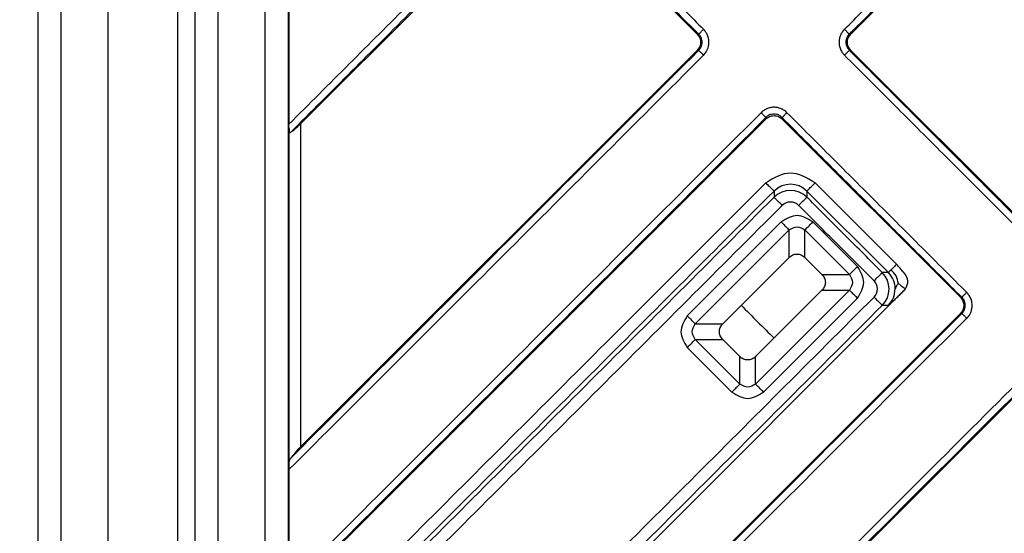
# Model space of a CAD drawing. Units: inches. Extents: x -713 to -398, y -402 to 232.
# Drawn here: x -624 to -581, y -333 to -311 of the extents above; entities that cross this region are included whole.
import ezdxf

# ---------------------------------------------------------------- set-up
doc = ezdxf.new("R2010")
doc.units = ezdxf.units.IN

# ---------------------------------------------------------------- blocks, each defined once
blk = doc.blocks.new('10645KK-HL2000KK_Einsatz', base_point=(-592.519, -324.519))
at = {"color": 7, "linetype": 'Continuous'}
for start, end in [(223.7267, 225), (225, 226.2733)]:
    blk.add_arc((-560, -292), 45, start, end, dxfattribs=at)
blk = doc.blocks.new('HL2000KK-Geruchsverschlusseinsatz__9', base_point=(-592.519, -324.519))
blk.add_blockref('10645KK-HL2000KK_Einsatz', (-592.519, -324.519))
blk = doc.blocks.new('Artikel-Fliesentraeger__10', base_point=(-616.103, -348.103))
at = {"color": 7, "linetype": 'Continuous'}
for p, q in [((-601.36, -305.201), (-611.462, -315.303)), ((-594.414, -311.451), (-600.664, -305.201)), ((-581.561, -305.201), (-587.811, -311.451)), ((-611.963, -310.377), (-611.963, -315.322)), ((-611.462, -329.195), (-594.414, -312.147)), ((-587.811, -312.147), (-580.147, -319.811)), ((-591.461, -315.1), (-611.945, -335.584)), ((-583.1, -322.765), (-590.765, -315.1)), ((-590.464, -321.05), (-593.317, -323.903)), ((-589.781, -321.05), (-589.05, -321.781)), ((-602.546, -339.496), (-585.456, -322.406)), ((-589.05, -322.464), (-591.903, -325.317)), ((-603.584, -343.945), (-583.1, -323.461)), ((-592.586, -325.317), (-593.317, -324.586)), ((-580.147, -326.414), (-597.195, -343.462)), ((-611.963, -330.176), (-611.963, -335.121))]:
    blk.add_line(p, q, dxfattribs=at)
at = {"color": 3, "linetype": 'Continuous'}
for p, q in [((-594.351, -311.451), (-594.414, -311.451)), ((-587.874, -311.451), (-587.811, -311.451)), ((-594.351, -312.147), (-594.414, -312.147)), ((-587.874, -312.147), (-587.811, -312.147)), ((-611.462, -315.303), (-611.462, -329.195)), ((-591.461, -315.1), (-591.461, -315.037)), ((-590.765, -315.1), (-590.765, -315.037)), ((-611.962, -315.464), (-611.962, -330.033)), ((-589.346, -317.844), (-585.844, -321.346)), ((-591.112, -318.197), (-591.112, -318.46)), ((-589.699, -318.197), (-586.197, -321.699)), ((-589.699, -318.197), (-589.699, -318.46)), ((-594.844, -323.561), (-590.806, -319.523)), ((-587.523, -321.44), (-589.44, -319.523)), ((-594.503, -323.903), (-590.464, -319.864)), ((-590.464, -321.05), (-590.464, -319.864)), ((-587.864, -321.781), (-589.781, -319.864)), ((-589.781, -321.05), (-589.781, -319.864)), ((-589.05, -321.781), (-587.864, -321.781)), ((-586.197, -321.699), (-586.46, -321.699)), ((-591.903, -326.503), (-587.864, -322.464)), ((-589.05, -322.464), (-587.864, -322.464)), ((-591.561, -326.844), (-587.523, -322.806)), ((-583.037, -322.765), (-583.1, -322.765)), ((-586.199, -323.112), (-586.46, -323.112)), ((-583.037, -323.461), (-583.1, -323.461)), ((-594.503, -323.903), (-593.317, -323.903)), ((-594.503, -324.586), (-593.317, -324.586)), ((-594.503, -324.586), (-592.586, -326.503)), ((-594.844, -324.927), (-592.927, -326.844)), ((-592.586, -326.503), (-592.586, -325.317)), ((-591.903, -326.503), (-591.903, -325.317))]:
    blk.add_line(p, q, dxfattribs=at)
for centre, radius, start, end in [((-590.406, -318.907), 1.001, 45.1569, 134.8431), ((-590.406, -319.168), 1, 45.0784, 134.9216), ((-590.406, -319.167), 0.499, 44.9995, 135.0003), ((-587.167, -322.406), 0.499, 314.9995, 45.0003), ((-587.168, -322.406), 1, 315.0784, 44.9216), ((-586.907, -322.404), 1, 359.9124, 44.7744), ((-586.909, -322.405), 1.002, 315.1156, 359.9397)]:
    blk.add_arc(centre, radius, start, end, dxfattribs=at)
for points, knots in [([(-601.569, -304.929), (-601.574, -304.934), (-601.583, -304.943), (-603.32, -306.679), (-606.78, -310.139), (-610.235, -313.595), (-611.963, -315.322)], [0, 0, 0, 0, 0.019322, 0.038636, 7.368496, 14.698356, 14.698356, 14.698356, 14.698356]), ([(-601.36, -305.138), (-601.365, -305.142), (-601.374, -305.152), (-603.135, -306.912), (-606.642, -310.42), (-610.145, -313.923), (-611.896, -315.674)], [0, 0, 0, 0, 0.019279, 0.038567, 7.469416, 14.900264, 14.900264, 14.900264, 14.900264]), ([(-600.664, -305.138), (-600.138, -305.664), (-599.086, -306.716), (-597.508, -308.294), (-595.929, -309.873), (-594.877, -310.925), (-594.351, -311.451)], [0, 0, 0, 0, 2.231946, 4.463892, 6.69583, 8.927767, 8.927767, 8.927767, 8.927767]), ([(-600.455, -304.929), (-599.929, -305.455), (-598.877, -306.507), (-597.299, -308.085), (-595.72, -309.664), (-594.668, -310.716), (-594.142, -311.242)], [0, 0, 0, 0, 2.231964, 4.463929, 6.695901, 8.927873, 8.927873, 8.927873, 8.927873]), ([(-588.083, -311.242), (-587.557, -310.716), (-586.505, -309.664), (-584.927, -308.085), (-583.348, -306.507), (-582.296, -305.455), (-581.77, -304.929)], [0, 0, 0, 0, 2.231964, 4.463929, 6.695901, 8.927873, 8.927873, 8.927873, 8.927873]), ([(-587.874, -311.451), (-587.348, -310.925), (-586.296, -309.873), (-584.718, -308.294), (-583.14, -306.716), (-582.087, -305.664), (-581.561, -305.138)], [0, 0, 0, 0, 2.231946, 4.463892, 6.69583, 8.927767, 8.927767, 8.927767, 8.927767]), ([(-594.351, -311.451), (-594.348, -311.448), (-594.34, -311.44), (-594.325, -311.425), (-594.304, -311.403), (-594.277, -311.377), (-594.246, -311.346), (-594.212, -311.312), (-594.177, -311.277), (-594.154, -311.254), (-594.142, -311.242)], [0, 0, 0, 0, 0.0125893, 0.0340054, 0.0642981, 0.1026051, 0.1472522, 0.1959316, 0.2461141, 0.29544, 0.29544, 0.29544, 0.29544]), ([(-594.351, -312.147), (-594.325, -312.119), (-594.281, -312.071), (-594.238, -311.989), (-594.208, -311.902), (-594.197, -311.804), (-594.207, -311.702), (-594.236, -311.614), (-594.281, -311.527), (-594.325, -311.479), (-594.351, -311.451)], [0, 0, 0, 0, 0.1144676, 0.1944487, 0.2762746, 0.3891062, 0.4862314, 0.5831733, 0.6645263, 0.7781825, 0.7781825, 0.7781825, 0.7781825]), ([(-594.142, -312.356), (-594.102, -312.31), (-594.034, -312.233), (-593.968, -312.104), (-593.922, -311.966), (-593.904, -311.82), (-593.918, -311.654), (-593.961, -311.505), (-594.039, -311.358), (-594.107, -311.281), (-594.142, -311.242)], [0, 0, 0, 0, 0.182516, 0.307707, 0.430976, 0.618494, 0.743313, 0.928458, 1.080929, 1.236916, 1.236916, 1.236916, 1.236916]), ([(-588.083, -311.242), (-588.117, -311.28), (-588.186, -311.357), (-588.26, -311.495), (-588.306, -311.645), (-588.32, -311.79), (-588.308, -311.944), (-588.262, -312.103), (-588.181, -312.249), (-588.112, -312.325), (-588.083, -312.356)], [0, 0, 0, 0, 0.152857, 0.307753, 0.466899, 0.618607, 0.743425, 0.92857, 1.109876, 1.23698, 1.23698, 1.23698, 1.23698]), ([(-587.874, -311.451), (-587.877, -311.448), (-587.885, -311.44), (-587.9, -311.425), (-587.922, -311.403), (-587.948, -311.377), (-587.979, -311.346), (-588.013, -311.312), (-588.048, -311.277), (-588.072, -311.254), (-588.083, -311.242)], [0, 0, 0, 0, 0.0125892, 0.034005, 0.0642974, 0.1026039, 0.1472505, 0.1959295, 0.2461116, 0.2954371, 0.2954371, 0.2954371, 0.2954371]), ([(-587.874, -311.451), (-587.896, -311.475), (-587.941, -311.522), (-587.985, -311.604), (-588.017, -311.696), (-588.029, -311.799), (-588.017, -311.902), (-587.984, -311.999), (-587.937, -312.08), (-587.893, -312.128), (-587.874, -312.147)], [0, 0, 0, 0, 0.0975068, 0.1944743, 0.2763003, 0.3891318, 0.5026553, 0.5831673, 0.6976288, 0.778167, 0.778167, 0.778167, 0.778167]), ([(-594.142, -312.356), (-594.147, -312.361), (-594.156, -312.37), (-597.13, -315.345), (-603.066, -321.28), (-608.997, -327.211), (-611.963, -330.176)], [0, 0, 0, 0, 0.019304, 0.038604, 12.620194, 25.201784, 25.201784, 25.201784, 25.201784]), ([(-594.351, -312.147), (-594.356, -312.152), (-594.365, -312.161), (-597.294, -315.09), (-603.137, -320.933), (-608.977, -326.773), (-611.896, -329.692)], [0, 0, 0, 0, 0.019281, 0.038567, 12.425704, 24.81284, 24.81284, 24.81284, 24.81284]), ([(-594.351, -312.147), (-594.348, -312.15), (-594.34, -312.158), (-594.325, -312.173), (-594.304, -312.195), (-594.277, -312.221), (-594.246, -312.252), (-594.212, -312.286), (-594.177, -312.321), (-594.154, -312.344), (-594.142, -312.356)], [0, 0, 0, 0, 0.0125892, 0.034005, 0.0642974, 0.1026039, 0.1472505, 0.1959295, 0.2461116, 0.2954371, 0.2954371, 0.2954371, 0.2954371]), ([(-588.083, -312.356), (-588.072, -312.344), (-588.048, -312.321), (-588.013, -312.286), (-587.979, -312.252), (-587.948, -312.221), (-587.922, -312.195), (-587.9, -312.173), (-587.885, -312.158), (-587.877, -312.15), (-587.874, -312.147)], [0, 0, 0, 0, 0.0493259, 0.0995084, 0.1481878, 0.1928349, 0.2311419, 0.2614346, 0.2828507, 0.29544, 0.29544, 0.29544, 0.29544]), ([(-580.356, -320.083), (-581, -319.439), (-582.288, -318.151), (-584.22, -316.22), (-586.151, -314.288), (-587.439, -313), (-588.083, -312.356)], [0, 0, 0, 0, 2.731964, 5.463929, 8.195901, 10.927873, 10.927873, 10.927873, 10.927873]), ([(-580.147, -319.874), (-580.791, -319.23), (-582.079, -317.942), (-584.011, -316.011), (-585.942, -314.079), (-587.23, -312.791), (-587.874, -312.147)], [0, 0, 0, 0, 2.731946, 5.463892, 8.19583, 10.927767, 10.927767, 10.927767, 10.927767]), ([(-611.963, -335.121), (-608.585, -331.744), (-601.83, -324.989), (-595.07, -318.229), (-591.683, -314.842), (-591.674, -314.833), (-591.67, -314.828)], [0, 0, 0, 0, 14.32986, 28.659721, 28.679034, 28.698357, 28.698357, 28.698357, 28.698357]), ([(-590.556, -314.828), (-590.602, -314.788), (-590.679, -314.72), (-590.819, -314.649), (-590.958, -314.606), (-591.123, -314.59), (-591.278, -314.608), (-591.417, -314.654), (-591.547, -314.72), (-591.624, -314.788), (-591.67, -314.828)], [0, 0, 0, 0, 0.182516, 0.307707, 0.466853, 0.61856, 0.802405, 0.928524, 1.056049, 1.236942, 1.236942, 1.236942, 1.236942]), ([(-591.461, -315.037), (-591.464, -315.034), (-591.472, -315.026), (-591.487, -315.011), (-591.508, -314.99), (-591.535, -314.963), (-591.566, -314.932), (-591.6, -314.898), (-591.635, -314.864), (-591.658, -314.84), (-591.67, -314.828)], [0, 0, 0, 0, 0.0125893, 0.0340054, 0.0642981, 0.1026051, 0.1472522, 0.1959316, 0.2461141, 0.29544, 0.29544, 0.29544, 0.29544]), ([(-590.765, -315.037), (-590.793, -315.012), (-590.841, -314.968), (-590.923, -314.924), (-591.01, -314.895), (-591.113, -314.882), (-591.216, -314.895), (-591.313, -314.928), (-591.394, -314.974), (-591.441, -315.019), (-591.461, -315.037)], [0, 0, 0, 0, 0.1144676, 0.1944487, 0.2762746, 0.3891061, 0.5026296, 0.5831416, 0.6976032, 0.7781413, 0.7781413, 0.7781413, 0.7781413]), ([(-590.556, -314.828), (-590.567, -314.84), (-590.591, -314.864), (-590.626, -314.898), (-590.659, -314.932), (-590.69, -314.963), (-590.717, -314.99), (-590.738, -315.011), (-590.754, -315.026), (-590.762, -315.034), (-590.765, -315.037)], [0, 0, 0, 0, 0.0493256, 0.0995077, 0.1481866, 0.1928332, 0.2311398, 0.2614321, 0.2828479, 0.2954371, 0.2954371, 0.2954371, 0.2954371]), ([(-590.556, -314.828), (-589.912, -315.472), (-588.624, -316.76), (-586.692, -318.692), (-584.76, -320.624), (-583.472, -321.912), (-582.828, -322.556)], [0, 0, 0, 0, 2.731964, 5.463929, 8.195901, 10.927873, 10.927873, 10.927873, 10.927873]), ([(-611.954, -335.53), (-608.543, -332.119), (-601.721, -325.298), (-594.895, -318.471), (-591.475, -315.051), (-591.465, -315.042), (-591.461, -315.037)], [0, 0, 0, 0, 14.47146, 28.94292, 28.962208, 28.981487, 28.981487, 28.981487, 28.981487]), ([(-590.765, -315.037), (-590.121, -315.681), (-588.833, -316.969), (-586.901, -318.901), (-584.969, -320.833), (-583.681, -322.121), (-583.037, -322.765)], [0, 0, 0, 0, 2.731946, 5.463892, 8.19583, 10.927767, 10.927767, 10.927767, 10.927767]), ([(-607.837, -334.217), (-607.829, -334.209), (-607.814, -334.193), (-605.078, -331.455), (-599.627, -326.007), (-594.186, -320.565), (-591.465, -317.844)], [0, 0, 0, 0, 0.033317, 0.066871, 11.610533, 23.154194, 23.154194, 23.154194, 23.154194]), ([(-591.465, -317.844), (-591.441, -317.868), (-591.393, -317.916), (-591.322, -317.987), (-591.255, -318.053), (-591.199, -318.11), (-591.156, -318.153), (-591.128, -318.181), (-591.115, -318.193), (-591.112, -318.197)], [0, 0, 0, 0, 0.1012369, 0.2041215, 0.3007579, 0.3831382, 0.4451313, 0.4836957, 0.4993148, 0.4993148, 0.4993148, 0.4993148]), ([(-589.699, -318.197), (-589.694, -318.192), (-589.676, -318.174), (-589.64, -318.137), (-589.585, -318.082), (-589.514, -318.012), (-589.433, -317.931), (-589.376, -317.874), (-589.346, -317.844)], [0, 0, 0, 0, 0.0224558, 0.0752909, 0.1551375, 0.2569098, 0.3741254, 0.4993148, 0.4993148, 0.4993148, 0.4993148]), ([(-607.486, -334.571), (-607.477, -334.563), (-607.461, -334.547), (-604.724, -331.81), (-599.274, -326.36), (-593.833, -320.918), (-591.112, -318.197)], [0, 0, 0, 0, 0.034542, 0.068832, 11.612493, 23.156154, 23.156154, 23.156154, 23.156154]), ([(-607.408, -334.756), (-607.4, -334.748), (-607.384, -334.732), (-604.659, -332.008), (-599.235, -326.584), (-593.82, -321.168), (-591.112, -318.46)], [0, 0, 0, 0, 0.034235, 0.068835, 11.557498, 23.046162, 23.046162, 23.046162, 23.046162]), ([(-590.759, -318.813), (-590.779, -318.793), (-590.822, -318.751), (-590.884, -318.688), (-590.945, -318.628), (-590.994, -318.578), (-591.032, -318.54), (-591.059, -318.513), (-591.08, -318.492), (-591.095, -318.477), (-591.105, -318.467), (-591.11, -318.462), (-591.112, -318.46)], [0, 0, 0, 0, 0.0884079, 0.1786744, 0.2657576, 0.3441773, 0.3891658, 0.4270019, 0.4569944, 0.4788812, 0.492822, 0.4993148, 0.4993148, 0.4993148, 0.4993148]), ([(-589.699, -318.46), (-589.701, -318.462), (-589.706, -318.467), (-589.716, -318.477), (-589.731, -318.492), (-589.752, -318.513), (-589.779, -318.54), (-589.817, -318.578), (-589.867, -318.628), (-589.927, -318.688), (-589.99, -318.751), (-590.032, -318.793), (-590.053, -318.813)], [0, 0, 0, 0, 0.0064928, 0.0204335, 0.0423203, 0.0723129, 0.110149, 0.1551375, 0.2335572, 0.3206404, 0.4109069, 0.4993148, 0.4993148, 0.4993148, 0.4993148]), ([(-586.46, -321.699), (-586.992, -321.168), (-588.056, -320.104), (-589.127, -319.033), (-589.675, -318.485), (-589.691, -318.468), (-589.699, -318.46)], [0, 0, 0, 0, 2.25595, 4.5119, 4.546318, 4.580736, 4.580736, 4.580736, 4.580736]), ([(-607.057, -335.112), (-607.048, -335.103), (-607.031, -335.086), (-604.307, -332.361), (-598.882, -326.937), (-593.467, -321.521), (-590.759, -318.813)], [0, 0, 0, 0, 0.036145, 0.071892, 11.560556, 23.049219, 23.049219, 23.049219, 23.049219]), ([(-586.813, -322.053), (-587.345, -321.521), (-588.409, -320.457), (-589.48, -319.386), (-590.028, -318.838), (-590.044, -318.822), (-590.053, -318.813)], [0, 0, 0, 0, 2.25595, 4.5119, 4.546317, 4.580733, 4.580733, 4.580733, 4.580733]), ([(-590.806, -319.523), (-590.756, -319.572), (-590.666, -319.663), (-590.552, -319.777), (-590.488, -319.841), (-590.464, -319.864)], [0, 0, 0, 0, 0.2113092, 0.3830222, 0.4829629, 0.4829629, 0.4829629, 0.4829629]), ([(-589.781, -319.864), (-589.758, -319.841), (-589.694, -319.777), (-589.58, -319.663), (-589.49, -319.572), (-589.44, -319.523)], [0, 0, 0, 0, 0.0999408, 0.2716537, 0.4829629, 0.4829629, 0.4829629, 0.4829629]), ([(-587.523, -321.44), (-587.572, -321.49), (-587.663, -321.58), (-587.777, -321.694), (-587.841, -321.758), (-587.864, -321.781)], [0, 0, 0, 0, 0.2113092, 0.3830222, 0.4829629, 0.4829629, 0.4829629, 0.4829629]), ([(-586.087, -321.59), (-586.102, -321.604), (-586.128, -321.63), (-586.161, -321.664), (-586.183, -321.686), (-586.194, -321.696), (-586.197, -321.699)], [0, 0, 0, 0, 0.0622461, 0.1098945, 0.1412335, 0.1551375, 0.1551375, 0.1551375, 0.1551375]), ([(-585.844, -321.346), (-585.863, -321.365), (-585.906, -321.409), (-585.97, -321.472), (-586.032, -321.535), (-586.07, -321.572), (-586.087, -321.59)], [0, 0, 0, 0, 0.078863, 0.1852785, 0.269569, 0.3441773, 0.3441773, 0.3441773, 0.3441773]), ([(-585.768, -322.165), (-585.789, -322.054), (-585.831, -321.828), (-586.001, -321.67), (-586.087, -321.59)], [0, 0, 0, 0, 0.3292863, 0.6739464, 0.6739464, 0.6739464, 0.6739464]), ([(-586.46, -321.699), (-586.462, -321.701), (-586.467, -321.706), (-586.477, -321.716), (-586.492, -321.731), (-586.513, -321.752), (-586.54, -321.779), (-586.578, -321.817), (-586.628, -321.867), (-586.688, -321.927), (-586.751, -321.99), (-586.793, -322.032), (-586.813, -322.053)], [0, 0, 0, 0, 0.0064928, 0.0204335, 0.0423203, 0.0723129, 0.110149, 0.1551375, 0.2335572, 0.3206404, 0.4109069, 0.4993147, 0.4993147, 0.4993147, 0.4993147]), ([(-587.864, -322.464), (-587.841, -322.488), (-587.777, -322.552), (-587.663, -322.666), (-587.572, -322.756), (-587.523, -322.806)], [0, 0, 0, 0, 0.0999408, 0.2716537, 0.4829629, 0.4829629, 0.4829629, 0.4829629]), ([(-585.768, -322.165), (-585.791, -322.197), (-585.831, -322.251), (-585.878, -322.323), (-585.891, -322.377), (-585.903, -322.399), (-585.907, -322.406)], [0, 0, 0, 0, 0.1169722, 0.2039321, 0.2559871, 0.2793299, 0.2793299, 0.2793299, 0.2793299]), ([(-585.768, -322.165), (-585.738, -322.19), (-585.684, -322.235), (-585.601, -322.296), (-585.524, -322.348), (-585.477, -322.387), (-585.456, -322.406)], [0, 0, 0, 0, 0.1151803, 0.2105161, 0.3097277, 0.3938361, 0.3938361, 0.3938361, 0.3938361]), ([(-586.813, -322.759), (-588.172, -324.117), (-590.888, -326.833), (-594.962, -330.907), (-599.037, -334.982), (-601.753, -337.699), (-603.112, -339.057)], [0, 0, 0, 0, 5.761905, 11.52381, 17.286514, 23.049217, 23.049217, 23.049217, 23.049217]), ([(-586.813, -322.759), (-586.793, -322.779), (-586.751, -322.822), (-586.688, -322.884), (-586.628, -322.945), (-586.578, -322.994), (-586.54, -323.032), (-586.513, -323.059), (-586.492, -323.08), (-586.477, -323.095), (-586.467, -323.105), (-586.462, -323.11), (-586.46, -323.112)], [0, 0, 0, 0, 0.0884079, 0.1786744, 0.2657575, 0.3441773, 0.3891658, 0.4270019, 0.4569945, 0.4788813, 0.492822, 0.4993148, 0.4993148, 0.4993148, 0.4993148]), ([(-583.037, -322.765), (-583.034, -322.762), (-583.026, -322.754), (-583.011, -322.738), (-582.99, -322.717), (-582.963, -322.69), (-582.932, -322.659), (-582.898, -322.626), (-582.864, -322.591), (-582.84, -322.567), (-582.828, -322.556)], [0, 0, 0, 0, 0.0125893, 0.0340054, 0.0642981, 0.1026051, 0.1472522, 0.1959316, 0.2461141, 0.29544, 0.29544, 0.29544, 0.29544]), ([(-583.037, -323.461), (-583.019, -323.441), (-582.974, -323.394), (-582.922, -323.303), (-582.892, -323.204), (-582.885, -323.113), (-582.892, -323.021), (-582.922, -322.922), (-582.974, -322.831), (-583.019, -322.784), (-583.037, -322.765)], [0, 0, 0, 0, 0.0814832, 0.1944463, 0.308897, 0.3891017, 0.4686995, 0.5831375, 0.697599, 0.7781371, 0.7781371, 0.7781371, 0.7781371]), ([(-582.828, -323.67), (-582.788, -323.624), (-582.72, -323.546), (-582.649, -323.407), (-582.606, -323.267), (-582.592, -323.122), (-582.604, -322.968), (-582.65, -322.809), (-582.73, -322.663), (-582.8, -322.587), (-582.828, -322.556)], [0, 0, 0, 0, 0.182516, 0.307707, 0.466853, 0.61856, 0.743379, 0.928524, 1.10983, 1.236934, 1.236934, 1.236934, 1.236934]), ([(-586.46, -323.112), (-587.818, -324.47), (-590.535, -327.186), (-594.609, -331.26), (-598.683, -335.334), (-601.399, -338.05), (-602.756, -339.408)], [0, 0, 0, 0, 5.761906, 11.523813, 17.284987, 23.046162, 23.046162, 23.046162, 23.046162]), ([(-583.037, -323.461), (-583.042, -323.465), (-583.051, -323.475), (-586.471, -326.895), (-593.298, -333.721), (-600.119, -340.543), (-603.53, -343.954)], [0, 0, 0, 0, 0.019281, 0.038567, 14.510027, 28.981488, 28.981488, 28.981488, 28.981488]), ([(-582.828, -323.67), (-582.833, -323.674), (-582.842, -323.683), (-586.228, -327.071), (-592.989, -333.83), (-599.744, -340.585), (-603.121, -343.963)], [0, 0, 0, 0, 0.019304, 0.038604, 14.368465, 28.698326, 28.698326, 28.698326, 28.698326]), ([(-594.503, -323.903), (-594.526, -323.879), (-594.59, -323.815), (-594.704, -323.701), (-594.794, -323.611), (-594.844, -323.561)], [0, 0, 0, 0, 0.0999408, 0.2716537, 0.4829629, 0.4829629, 0.4829629, 0.4829629]), ([(-582.828, -323.67), (-582.84, -323.658), (-582.864, -323.635), (-582.898, -323.6), (-582.932, -323.566), (-582.963, -323.535), (-582.99, -323.508), (-583.011, -323.487), (-583.026, -323.472), (-583.034, -323.464), (-583.037, -323.461)], [0, 0, 0, 0, 0.0493256, 0.0995077, 0.1481866, 0.1928332, 0.2311398, 0.2614321, 0.2828479, 0.2954371, 0.2954371, 0.2954371, 0.2954371]), ([(-594.844, -324.927), (-594.794, -324.877), (-594.704, -324.787), (-594.59, -324.673), (-594.526, -324.609), (-594.503, -324.586)], [0, 0, 0, 0, 0.2113092, 0.3830222, 0.4829629, 0.4829629, 0.4829629, 0.4829629]), ([(-598.176, -343.963), (-595.211, -340.997), (-589.28, -335.066), (-583.344, -329.13), (-580.37, -326.156), (-580.361, -326.147), (-580.356, -326.142)], [0, 0, 0, 0, 12.581591, 25.163182, 25.182495, 25.201818, 25.201818, 25.201818, 25.201818]), ([(-597.692, -343.896), (-594.773, -340.977), (-588.933, -335.137), (-583.09, -329.294), (-580.161, -326.365), (-580.152, -326.356), (-580.147, -326.351)], [0, 0, 0, 0, 12.387137, 24.774274, 24.793562, 24.812842, 24.812842, 24.812842, 24.812842]), ([(-592.586, -326.503), (-592.609, -326.526), (-592.673, -326.59), (-592.787, -326.704), (-592.877, -326.794), (-592.927, -326.844)], [0, 0, 0, 0, 0.0999408, 0.2716537, 0.4829629, 0.4829629, 0.4829629, 0.4829629]), ([(-591.561, -326.844), (-591.611, -326.794), (-591.701, -326.704), (-591.815, -326.59), (-591.879, -326.526), (-591.903, -326.503)], [0, 0, 0, 0, 0.2113092, 0.3830222, 0.4829629, 0.4829629, 0.4829629, 0.4829629])]:
    blk.add_open_spline(points, degree=3, knots=knots, dxfattribs=at)
at = {"color": 7, "linetype": 'Continuous'}
for points, knots in [([(-594.414, -311.451), (-594.373, -311.502), (-594.292, -311.603), (-594.257, -311.799), (-594.292, -311.995), (-594.373, -312.096), (-594.414, -312.147)], [0, 0, 0, 0, 0.193158, 0.3847672, 0.5763764, 0.7695344, 0.7695344, 0.7695344, 0.7695344]), ([(-587.811, -312.147), (-587.852, -312.096), (-587.933, -311.995), (-587.969, -311.799), (-587.933, -311.603), (-587.852, -311.502), (-587.811, -311.451)], [0, 0, 0, 0, 0.193158, 0.3847672, 0.5763764, 0.7695344, 0.7695344, 0.7695344, 0.7695344]), ([(-611.896, -315.674), (-611.834, -315.63), (-611.679, -315.518), (-611.544, -315.384), (-611.462, -315.303)], [0, 0, 0, 0, 0.2288407, 0.572153, 0.572153, 0.572153, 0.572153]), ([(-591.461, -315.1), (-591.41, -315.06), (-591.308, -314.978), (-591.113, -314.943), (-590.917, -314.978), (-590.816, -315.06), (-590.765, -315.1)], [0, 0, 0, 0, 0.193158, 0.3847672, 0.5763764, 0.7695343, 0.7695343, 0.7695343, 0.7695343]), ([(-611.962, -315.464), (-611.962, -315.454), (-611.962, -315.43), (-611.962, -315.395), (-611.963, -315.358), (-611.963, -315.334), (-611.963, -315.322)], [0, 0, 0, 0, 0.0321658, 0.0705644, 0.1061049, 0.1419777, 0.1419777, 0.1419777, 0.1419777]), ([(-611.962, -315.464), (-611.962, -315.479), (-611.961, -315.507), (-611.96, -315.549), (-611.958, -315.588), (-611.954, -315.622), (-611.948, -315.649), (-611.939, -315.668), (-611.929, -315.678), (-611.919, -315.681), (-611.907, -315.679), (-611.9, -315.676), (-611.896, -315.674)], [0, 0, 0, 0, 0.0448948, 0.0846656, 0.1257816, 0.1600586, 0.1885485, 0.2096803, 0.2204861, 0.2305101, 0.2410131, 0.2539103, 0.2539103, 0.2539103, 0.2539103]), ([(-590.464, -321.05), (-590.414, -321.01), (-590.314, -320.93), (-590.123, -320.894), (-589.931, -320.93), (-589.831, -321.01), (-589.781, -321.05)], [0, 0, 0, 0, 0.1906589, 0.3779915, 0.5653241, 0.755983, 0.755983, 0.755983, 0.755983]), ([(-585.456, -322.406), (-585.405, -322.291), (-585.293, -322.04), (-585.55, -321.664), (-585.744, -321.455), (-585.844, -321.346)], [0, 0, 0, 0, 0.353591, 0.775928, 1.22791, 1.22791, 1.22791, 1.22791]), ([(-589.05, -321.781), (-589.01, -321.831), (-588.93, -321.931), (-588.894, -322.123), (-588.93, -322.314), (-589.01, -322.414), (-589.05, -322.464)], [0, 0, 0, 0, 0.1906589, 0.3779915, 0.5653241, 0.755983, 0.755983, 0.755983, 0.755983]), ([(-586.199, -323.112), (-586.187, -323.104), (-586.147, -323.079), (-586.08, -323.013), (-585.979, -322.921), (-585.859, -322.804), (-585.726, -322.674), (-585.59, -322.54), (-585.5, -322.45), (-585.456, -322.406)], [0, 0, 0, 0, 0.042506, 0.140485, 0.281713, 0.453562, 0.643344, 0.838359, 1.025896, 1.025896, 1.025896, 1.025896]), ([(-583.1, -322.765), (-583.06, -322.816), (-582.978, -322.917), (-582.943, -323.113), (-582.978, -323.308), (-583.06, -323.41), (-583.1, -323.461)], [0, 0, 0, 0, 0.193158, 0.3847672, 0.5763764, 0.7695344, 0.7695344, 0.7695344, 0.7695344]), ([(-593.317, -324.586), (-593.357, -324.535), (-593.437, -324.436), (-593.473, -324.244), (-593.437, -324.052), (-593.357, -323.953), (-593.317, -323.903)], [0, 0, 0, 0, 0.1906589, 0.3779915, 0.5653241, 0.755983, 0.755983, 0.755983, 0.755983]), ([(-591.903, -325.317), (-591.953, -325.357), (-592.052, -325.437), (-592.244, -325.473), (-592.436, -325.437), (-592.535, -325.357), (-592.586, -325.317)], [0, 0, 0, 0, 0.1906589, 0.3779915, 0.5653241, 0.755983, 0.755983, 0.755983, 0.755983]), ([(-611.462, -329.195), (-611.548, -329.283), (-611.702, -329.44), (-611.837, -329.615), (-611.896, -329.692)], [0, 0, 0, 0, 0.3671383, 0.6605268, 0.6605268, 0.6605268, 0.6605268]), ([(-611.962, -330.033), (-611.961, -329.998), (-611.961, -329.934), (-611.953, -329.842), (-611.936, -329.761), (-611.909, -329.715), (-611.896, -329.692)], [0, 0, 0, 0, 0.1048787, 0.1926741, 0.2757307, 0.3518821, 0.3518821, 0.3518821, 0.3518821]), ([(-611.962, -330.033), (-611.962, -330.044), (-611.962, -330.068), (-611.962, -330.103), (-611.963, -330.139), (-611.963, -330.163), (-611.963, -330.176)], [0, 0, 0, 0, 0.0324907, 0.0710596, 0.1043455, 0.1431969, 0.1431969, 0.1431969, 0.1431969])]:
    blk.add_open_spline(points, degree=3, knots=knots, dxfattribs=at)
at = {"color": 3, "linetype": 'Continuous'}
for points in [[(-589.346, -317.844), (-589.699, -317.636), (-590.406, -317.22), (-591.112, -317.636), (-591.465, -317.844)], [(-589.44, -319.523), (-589.667, -319.389), (-590.123, -319.12), (-590.578, -319.389), (-590.806, -319.523)], [(-590.464, -319.864), (-590.35, -319.801), (-590.123, -319.675), (-589.895, -319.801), (-589.781, -319.864)], [(-587.523, -322.806), (-587.389, -322.578), (-587.12, -322.123), (-587.389, -321.667), (-587.523, -321.44)], [(-587.864, -321.781), (-587.801, -321.895), (-587.675, -322.123), (-587.801, -322.35), (-587.864, -322.464)], [(-594.844, -323.561), (-594.978, -323.789), (-595.246, -324.244), (-594.978, -324.699), (-594.844, -324.927)], [(-594.503, -324.586), (-594.566, -324.472), (-594.692, -324.244), (-594.566, -324.016), (-594.503, -323.903)], [(-591.903, -326.503), (-592.016, -326.566), (-592.244, -326.692), (-592.472, -326.566), (-592.586, -326.503)], [(-592.927, -326.844), (-592.699, -326.978), (-592.244, -327.246), (-591.789, -326.978), (-591.561, -326.844)]]:
    blk.add_open_spline(points, degree=3, dxfattribs=at)
blk = doc.blocks.new('Edelstahlabdeckung-Fliesenträger__11', base_point=(-616, -348))
at = {"color": 7, "linetype": 'Continuous'}
for p, q in [((-616, -343), (-616, -241)), ((-612, -241), (-612, -343))]:
    blk.add_line(p, q, dxfattribs=at)
at = {"color": 3, "linetype": 'Continuous'}
for p, q in [((-613, -241), (-613, -343)), ((-615, -337.5), (-615, -246.5))]:
    blk.add_line(p, q, dxfattribs=at)
blk = doc.blocks.new('11138_Fliesentraeger_mit_Edelstahlrahmen__12', base_point=(-616.103, -348.103))
for name, p in [('Artikel-Fliesentraeger__10', (-616.103, -348.103)), ('Edelstahlabdeckung-Fliesenträger__11', (-616, -348))]:
    blk.add_blockref(name, p)
blk = doc.blocks.new('Edelstahlrahmen-Aufsatz__13', base_point=(-626.25, -358.25))
at = {"color": 3, "linetype": 'Continuous'}
for p, q in [((-622.75, -350.75), (-622.75, -233.25)), ((-619.75, -233.25), (-619.75, -350.75)), ((-616.75, -241.75), (-616.75, -342.25))]:
    blk.add_line(p, q, dxfattribs=at)
at = {"color": 7, "linetype": 'Continuous'}
blk.add_line((-621.75, -350.75), (-621.75, -233.25), dxfattribs=at)
blk = doc.blocks.new('11137_Aufsatz_mit_Edelstahlrahmen__14', base_point=(-626.25, -358.25))
blk.add_blockref('Edelstahlrahmen-Aufsatz__13', (-626.25, -358.25))
blk = doc.blocks.new('10646-HL310N-Ablaufkörper__15', base_point=(-660, -392))
at = {"color": 7, "linetype": 'Continuous'}
for radius in [100, 96.987, 96.7, 96.401, 94.487, 94.2, 93.901, 91.987, 91.7, 91.401]:
    blk.add_circle((-560, -292), radius, dxfattribs=at)
blk = doc.blocks.new('Zeichnung_HL310NPr-3020__16', base_point=(-660, -392))
for name, p in [('10646-HL310N-Ablaufkörper__15', (-660, -392)), ('11137_Aufsatz_mit_Edelstahlrahmen__14', (-626.25, -358.25)), ('11138_Fliesentraeger_mit_Edelstahlrahmen__12', (-616.103, -348.103)), ('HL2000KK-Geruchsverschlusseinsatz__9', (-592.519, -324.519))]:
    blk.add_blockref(name, p)
blk = doc.blocks.new('Vordans2', base_point=(-560, -292))
blk.add_blockref('Zeichnung_HL310NPr-3020__16', (-660, -392))

msp = doc.modelspace()

# ---------------------------------------------------------------- block references
msp.add_blockref('Vordans2', (-560, -292))

doc.saveas('drawing.dxf')
